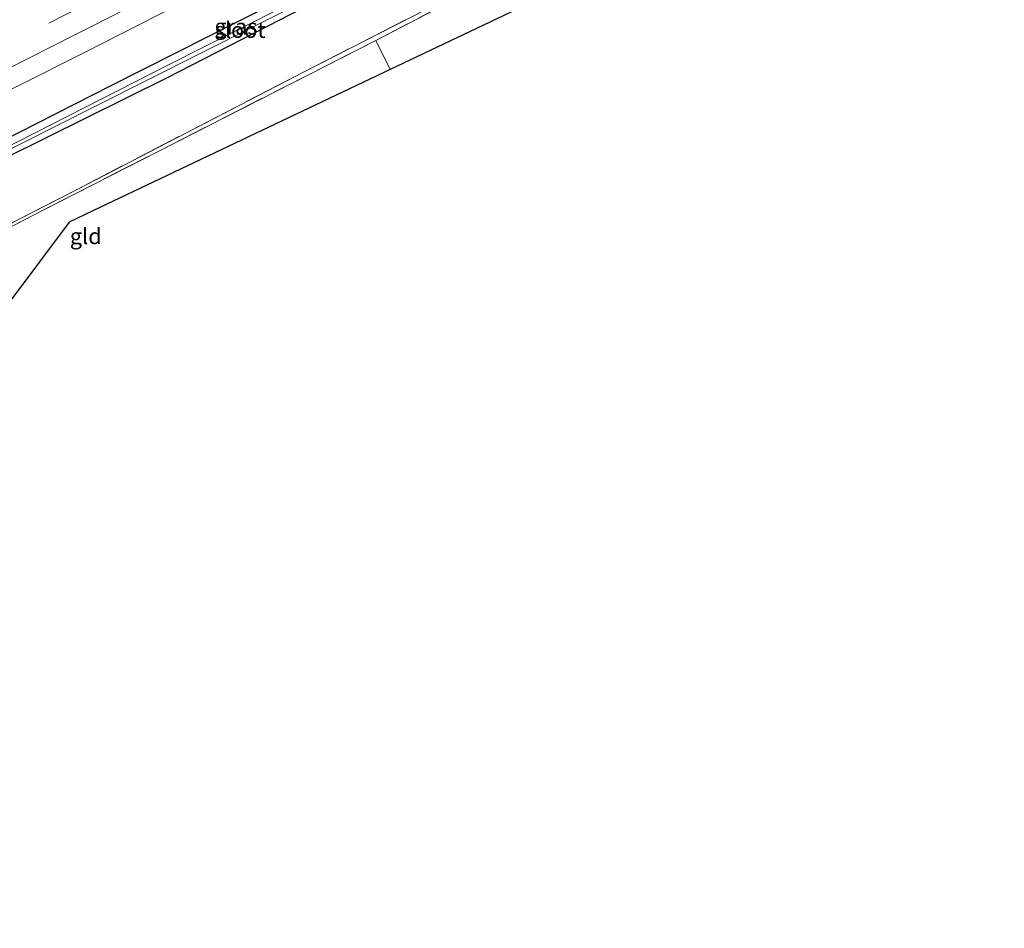
# Model space of a CAD drawing. Units: metres. Extents: x 259990 to 265569, y 478574 to 481253.
# Drawn here: x 261387 to 261542, y 479114 to 479257 of the extents above; entities that cross this region are included whole.
import ezdxf
from ezdxf.enums import TextEntityAlignment as Align

# ---------------------------------------------------------------- set-up
doc = ezdxf.new("R2010")
doc.units = ezdxf.units.M
doc.linetypes.add('IE-TERREINAFSCHEIDING', pattern=[10, 8, -2])
doc.linetypes.add('VW-3-9_STREEP', pattern=[12, 3, -9])
for name, color, linetype, lineweight in [('B-ME-GW-INSTEEKWATERGANG-L-B1', 10, 'Continuous', 25), ('B-ME-IE-GRASLAND-GV-B6', 93, 'Continuous', 18), ('B-ME-IE-GRONDWERKLIJN-GROND_INGERICHT-GV-B6', 253, 'Continuous', 18), ('B-ME-IE-TERREINAFSCHEIDING-RASTERHEKWERK-L-B1', 8, 'IE-TERREINAFSCHEIDING', 18), ('B-ME-KG-KADASTRAAL-OPNAMEDTMGRENS-L-B1', 10, 'Continuous', 25), ('B-ME-OG-WATER-GV-B6', 153, 'Continuous', 18), ('B-ME-VH-VERH_SOORT-BITUMEN-GV-B6', 8, 'IE-TERREINAFSCHEIDING-NATUURLIJK-HOUTWAL', 18), ('B-ME-VW-MARKERING-39STREEP-015-L-B1', 255, 'VW-3-9_STREEP', 18), ('B-ME-VW-MARKERING-STREEP-015-L-B1', 7, 'Continuous', 18)]:
    doc.layers.add(name, color=color, linetype=linetype, lineweight=lineweight)
doc.styles.add('NLCS-ISO', font='NLCS-ISO.TTF')
doc.linetypes.add('IE-TERREINAFSCHEIDING-NATUURLIJK-HOUTWAL', pattern='A,7,-1.5,[67,NLCS.SHX,S=0.75,R=45,X=0,Y=0],-1.5,7,-1.5,[70,NLCS.SHX,S=0.75,R=0,X=0,Y=0],-1.5', length=20)

msp = doc.modelspace()

# ---------------------------------------------------------------- linework, layer by layer
at = {"layer": 'B-ME-GW-INSTEEKWATERGANG-L-B1'}
msp.add_polyline3d([(261531.9, 479313.31, 51.78), (261483.01, 479288.27, 52.01), (261442.2, 479267.22, 52.04), (261401.06, 479246.32, 52.03), (261357.99, 479224.44, 51.81), (261314.53, 479202.71, 51.43), (261308.91, 479199.91, 51.41), (261308.55, 479199.66, 51.4), (261308.51, 479199.09, 51.4), (261309.03, 479198.39, 51.4), (261309.69, 479198.09, 51.39), (261311.02, 479198.21, 51.39), (261327.12, 479206.2, 51.44), (261346.04, 479215.69, 51.58), (261371.96, 479228.86, 51.8), (261409.94, 479247.64, 51.91), (261443.41, 479264.88, 51.99), (261475.16, 479281.19, 51.91), (261508.45, 479298.3, 51.68), (261533.12, 479310.97, 51.62)], dxfattribs=at)
at = {"layer": 'B-ME-IE-GRASLAND-GV-B6'}
for points in [[(261537.41, 479302.75, 55.93), (261483.25, 479274.62, 56.04), (261442.77, 479253.53, 55.98), (261390.43, 479226.81, 56.25), (261367.59, 479215, 56.17), (261367.42, 479215.57, 56.18), (261395.86, 479230.12, 56.06), (261431.41, 479248.57, 56.02), (261467.59, 479267.08, 55.96), (261508.56, 479288.1, 56.12), (261537.23, 479303.09, 55.94), (261537.41, 479302.75, 55.93)], [(261445.93, 479267.75, 50.65), (261410.11, 479249.62, 50.65), (261370.82, 479229.65, 50.65), (261336.2, 479212.37, 50.65), (261310.36, 479199.41, 50.65), (261309.94, 479199.21, 50.65), (261309.86, 479198.98, 50.65), (261310.31, 479198.85, 50.65), (261311.07, 479199.2, 50.65), (261357.49, 479222.42, 50.65), (261398.75, 479243.19, 50.65), (261440.47, 479264.27, 50.65)], [(261442.2, 479267.22, 52.04), (261401.06, 479246.32, 52.03), (261357.99, 479224.44, 51.81), (261314.53, 479202.71, 51.43), (261308.91, 479199.91, 51.41), (261308.55, 479199.66, 51.4), (261308.51, 479199.09, 51.4), (261309.03, 479198.39, 51.4), (261309.69, 479198.09, 51.39), (261311.02, 479198.21, 51.39), (261327.12, 479206.2, 51.44), (261346.04, 479215.69, 51.58), (261371.96, 479228.86, 51.8), (261409.94, 479247.64, 51.91), (261443.41, 479264.88, 51.99)], [(261443.41, 479264.88, 51.99), (261409.94, 479247.64, 51.91), (261371.96, 479228.86, 51.8), (261346.04, 479215.69, 51.58), (261327.12, 479206.2, 51.44), (261311.02, 479198.21, 51.39), (261309.69, 479198.09, 51.39), (261309.03, 479198.39, 51.4), (261308.51, 479199.09, 51.4), (261308.55, 479199.66, 51.4), (261308.91, 479199.91, 51.41), (261314.53, 479202.71, 51.43), (261357.99, 479224.44, 51.81), (261401.06, 479246.32, 52.03), (261442.2, 479267.22, 52.04)], [(261467.59, 479267.08, 55.96), (261431.41, 479248.57, 56.02), (261395.86, 479230.12, 56.06), (261367.42, 479215.57, 56.18)], [(261375.39, 479240.77, 52.31), (261397.1, 479251.69, 52.4), (261419.98, 479263.36, 52.46)]]:
    msp.add_polyline3d(points, dxfattribs=at)
at = {"layer": 'B-ME-IE-GRONDWERKLIJN-GROND_INGERICHT-GV-B6'}
for points in [[(261445.04, 479248.96, 55.89), (261442.77, 479253.53, 55.98), (261483.25, 479274.62, 56.04), (261537.41, 479302.75, 55.93), (261541.53, 479294.85, 55.76), (261445.04, 479248.96, 55.89)], [(261361.93, 479181.36, 54.73), (261361.28, 479185.55, 54.76), (261362.08, 479189.26, 54.72), (261367.59, 479215, 56.17), (261390.43, 479226.81, 56.25), (261442.77, 479253.53, 55.98), (261445.04, 479248.96, 55.89), (261398.31, 479226.73, 55.94), (261394.61, 479224.98, 56.01), (261361.93, 479181.36, 54.73)]]:
    msp.add_polyline3d(points, dxfattribs=at)
at = {"layer": 'B-ME-IE-TERREINAFSCHEIDING-RASTERHEKWERK-L-B1'}
msp.add_line((261442.77, 479253.53, 55.98), (261445.04, 479248.96, 55.89), dxfattribs=at)
for points in [[(261198.17, 479142.35, 50), (261229.88, 479157.84, 50.58), (261263.27, 479174.17, 51.06), (261295.48, 479190.12, 51.38), (261305.52, 479195.17, 51.35), (261306.98, 479198.61, 51.34), (261310.18, 479197.36, 51.4), (261356.51, 479220.38, 51.86), (261367.42, 479215.57, 56.18), (261395.86, 479230.12, 56.06), (261431.41, 479248.57, 56.02), (261467.59, 479267.08, 55.96), (261508.56, 479288.1, 56.12), (261537.23, 479303.09, 55.94)], [(261537.41, 479302.75, 55.93), (261483.25, 479274.62, 56.04), (261442.77, 479253.53, 55.98), (261390.43, 479226.81, 56.25), (261367.59, 479215, 56.17), (261362.08, 479189.26, 54.72), (261361.28, 479185.55, 54.76)]]:
    msp.add_polyline3d(points, dxfattribs=at)
at = {"layer": 'B-ME-KG-KADASTRAAL-OPNAMEDTMGRENS-L-B1'}
msp.add_polyline3d([(261541.53, 479294.85, 55.76), (261445.04, 479248.96, 55.89), (261398.31, 479226.73, 55.94), (261394.61, 479224.98, 56.01), (261361.93, 479181.36, 54.73), (261360.24, 479181.77, 54.67), (261262.33, 479129.97, 54.2), (261248.06, 479122.43, 54.2), (261212.73, 479114, 54.52)], dxfattribs=at)
at = {"layer": 'B-ME-OG-WATER-GV-B6'}
msp.add_polyline3d([(261311.07, 479199.2, 50.65), (261310.31, 479198.85, 50.65), (261309.86, 479198.98, 50.65), (261309.94, 479199.21, 50.65), (261310.36, 479199.41, 50.65), (261336.2, 479212.37, 50.65), (261370.82, 479229.65, 50.65), (261410.11, 479249.62, 50.65), (261445.93, 479267.75, 50.65), (261487.33, 479288.94, 50.65), (261532.48, 479312.2, 50.65), (261532.72, 479311.74, 50.65), (261528.18, 479309.33, 50.65), (261487.21, 479288.18, 50.65), (261440.47, 479264.27, 50.65), (261398.75, 479243.19, 50.65), (261357.49, 479222.42, 50.65), (261311.07, 479199.2, 50.65)], dxfattribs=at)
at = {"layer": 'B-ME-VH-VERH_SOORT-BITUMEN-GV-B6'}
msp.add_polyline3d([(261419.98, 479263.36, 52.46), (261397.1, 479251.69, 52.4), (261375.39, 479240.77, 52.31)], dxfattribs=at)
at = {"layer": 'B-ME-VW-MARKERING-39STREEP-015-L-B1'}
msp.add_polyline3d([(261525.8, 479325.02, 52.42), (261505.97, 479314.76, 52.51), (261483.62, 479303.31, 52.59), (261461.4, 479291.91, 52.63), (261439.61, 479280.79, 52.63), (261417.25, 479269.35, 52.62), (261394.07, 479257.6, 52.57), (261372.07, 479246.48, 52.47), (261347.79, 479234.3, 52.35), (261326.13, 479223.42, 52.22), (261303.53, 479212.17, 52.06), (261282.16, 479201.57, 51.85), (261260.1, 479190.7, 51.63), (261238.87, 479180.27, 51.38), (261215.85, 479169, 51.07), (261193.73, 479158.2, 50.76), (261190.77, 479156.77, 50.72)], dxfattribs=at)
at = {"layer": 'B-ME-VW-MARKERING-STREEP-015-L-B1'}
msp.add_polyline3d([(261527.41, 479321.93, 52.34), (261507.58, 479311.64, 52.42), (261485.08, 479300.11, 52.51), (261462.86, 479288.72, 52.55), (261441.19, 479277.65, 52.55), (261418.78, 479266.19, 52.53), (261395.61, 479254.48, 52.5), (261373.66, 479243.37, 52.39), (261349.39, 479231.19, 52.28), (261327.62, 479220.3, 52.15), (261304.92, 479208.94, 51.97), (261283.64, 479198.42, 51.77), (261261.53, 479187.5, 51.54), (261240.18, 479177.01, 51.28), (261217.34, 479165.83, 50.99), (261195.13, 479154.96, 50.68), (261192.38, 479153.63, 50.64)], dxfattribs=at)

# ---------------------------------------------------------------- texts
at = {"layer": 'B-ME-IE-GRASLAND-GV-B6', "ltscale": 0.2, "style": 'NLCS-ISO'}
msp.add_text('gras', height=2.5, dxfattribs=at).set_placement((261420.81, 479255.7), align=Align.MIDDLE_CENTER)
at = {"layer": 'B-ME-IE-GRONDWERKLIJN-GROND_INGERICHT-GV-B6', "ltscale": 0.2, "style": 'NLCS-ISO'}
msp.add_text('gld', height=2.5, dxfattribs=at).set_placement((261397.22, 479222.77), align=Align.MIDDLE_CENTER)
at = {"layer": 'B-ME-OG-WATER-GV-B6', "ltscale": 0.2, "style": 'NLCS-ISO'}
msp.add_text('sloot', height=2.5, dxfattribs=at).set_placement((261421.47, 479255.18), align=Align.MIDDLE_CENTER)

doc.saveas('drawing.dxf')
